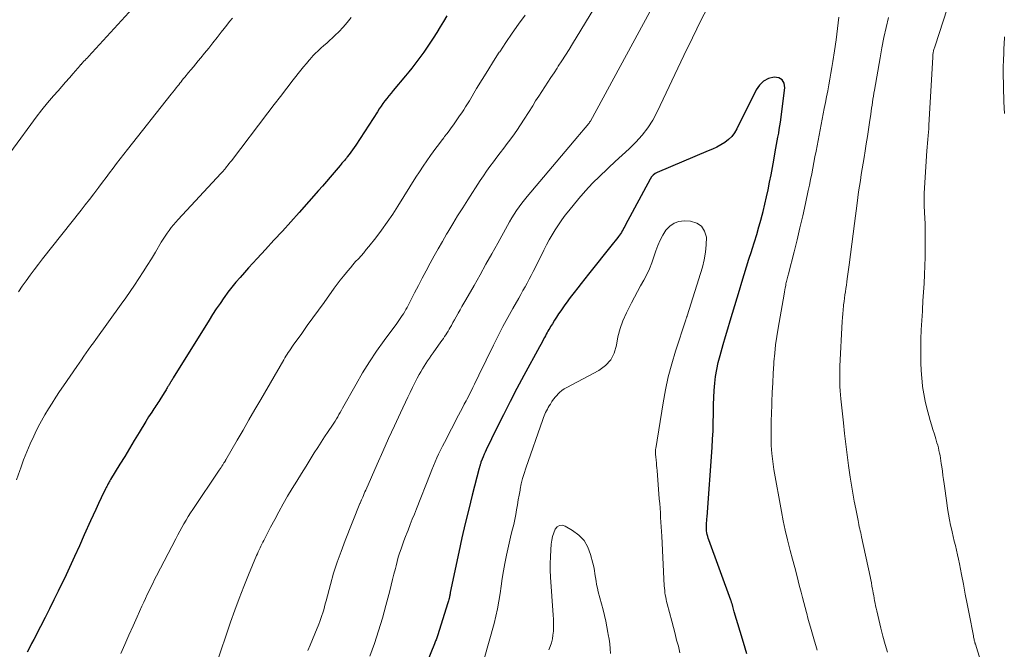
# Model space of a CAD drawing. Units: feet. Extents: x 1960000 to 1965049, y 545000 to 550000.
# Drawn here: x 1960507 to 1960667, y 547435 to 547536 of the extents above; entities that cross this region are included whole.
import ezdxf

# ---------------------------------------------------------------- set-up
doc = ezdxf.new("R2010")
doc.units = ezdxf.units.FT
doc.header["$LTSCALE"] = 100
doc.header["$MEASUREMENT"] = 0
doc.layers.add('CONTOUR INDEX', color=32, linetype='Continuous', lineweight=25)
doc.layers.add('CONTOUR INTERMEDIATE', color=40, linetype='Continuous', lineweight=15)

msp = doc.modelspace()

# ---------------------------------------------------------------- linework, layer by layer
at = {"layer": 'CONTOUR INDEX', "flags": 128}
for points, elevation in [([(1960576.58, 547537.09), (1960576.05, 547536.17), (1960575.51, 547535.27), (1960574.95, 547534.37), (1960574.37, 547533.48), (1960573.72, 547532.5), (1960573.27, 547531.84), (1960572.82, 547531.18), (1960572.35, 547530.53), (1960571.88, 547529.89), (1960571.39, 547529.25), (1960570.9, 547528.62), (1960570.4, 547527.99), (1960569.89, 547527.38), (1960567.88, 547524.97), (1960567.54, 547524.56), (1960567.2, 547524.14), (1960566.88, 547523.72), (1960566.55, 547523.3), (1960566.23, 547522.87), (1960565.92, 547522.44), (1960565.62, 547522), (1960565.33, 547521.55), (1960561.82, 547516.15), (1960561.57, 547515.76), (1960561.3, 547515.38), (1960561.03, 547515), (1960560.75, 547514.62), (1960560.45, 547514.23), (1960560.32, 547514.06), (1960560.18, 547513.88), (1960560.04, 547513.71), (1960559.89, 547513.54), (1960559.75, 547513.37), (1960559.6, 547513.21), (1960559.46, 547513.04), (1960559.31, 547512.87), (1960558.34, 547511.72), (1960557.71, 547510.98), (1960557.07, 547510.24), (1960556.43, 547509.51), (1960555.79, 547508.78), (1960552.65, 547505.26), (1960551.31, 547503.75), (1960549.95, 547502.25), (1960548.59, 547500.75), (1960547.23, 547499.27), (1960545.89, 547497.82), (1960545.19, 547497.06), (1960544.49, 547496.29), (1960543.8, 547495.52), (1960543.11, 547494.74), (1960542.44, 547493.95), (1960541.78, 547493.15), (1960541.15, 547492.33), (1960540.54, 547491.49), (1960540.48, 547491.42), (1960539.86, 547490.52), (1960539.26, 547489.63), (1960538.67, 547488.72), (1960538.08, 547487.8), (1960532.3, 547478.49), (1960532.21, 547478.35), (1960532.13, 547478.21), (1960532.04, 547478.07), (1960531.96, 547477.94), (1960531.93, 547477.89), (1960531.86, 547477.77), (1960531.79, 547477.66), (1960531.72, 547477.54), (1960531.65, 547477.43), (1960531.58, 547477.31), (1960531.5, 547477.19), (1960531.43, 547477.08), (1960531.36, 547476.96), (1960531.31, 547476.88), (1960531.21, 547476.72), (1960531.12, 547476.56), (1960531.02, 547476.4), (1960530.92, 547476.24), (1960530.26, 547475.18), (1960530.1, 547474.93), (1960529.94, 547474.68), (1960529.78, 547474.44), (1960529.62, 547474.19), (1960529.46, 547473.95), (1960529.29, 547473.7), (1960529.13, 547473.46), (1960528.97, 547473.21), (1960528.8, 547472.95), (1960528.55, 547472.58), (1960528.31, 547472.2), (1960528.07, 547471.82), (1960527.84, 547471.43), (1960526.76, 547469.63), (1960525.98, 547468.35), (1960525.21, 547467.06), (1960524.43, 547465.78), (1960523.66, 547464.5), (1960522.16, 547462.02), (1960522.05, 547461.84), (1960521.94, 547461.66), (1960521.84, 547461.48), (1960521.73, 547461.29), (1960521.63, 547461.11), (1960521.53, 547460.92), (1960521.44, 547460.73), (1960521.35, 547460.55), (1960520.64, 547459.06), (1960520.2, 547458.13), (1960519.76, 547457.2), (1960519.33, 547456.26), (1960518.91, 547455.32), (1960517.9, 547453.08), (1960517.11, 547451.31), (1960516.3, 547449.55), (1960515.49, 547447.79), (1960514.67, 547446.03), (1960514.38, 547445.42), (1960513.69, 547443.97), (1960512.99, 547442.54), (1960512.27, 547441.11), (1960511.55, 547439.69), (1960510.79, 547438.23), (1960510.43, 547437.54), (1960510.08, 547436.85), (1960509.72, 547436.16), (1960509.36, 547435.47), (1960509.01, 547434.79), (1960508.66, 547434.1)], 1020), ([(1960625.09, 547433.85), (1960624.56, 547435.66), (1960624.03, 547437.46), (1960623.09, 547440.64), (1960623.02, 547440.86), (1960622.96, 547441.07), (1960622.9, 547441.29), (1960622.84, 547441.5), (1960622.77, 547441.74), (1960622.75, 547441.84), (1960622.72, 547441.94), (1960622.69, 547442.03), (1960622.66, 547442.13), (1960622.63, 547442.22), (1960622.59, 547442.32), (1960622.56, 547442.41), (1960622.53, 547442.51), (1960618.96, 547452.26), (1960618.87, 547452.54), (1960618.78, 547452.83), (1960618.71, 547453.12), (1960618.65, 547453.42), (1960618.61, 547453.71), (1960618.59, 547454.01), (1960618.58, 547454.31), (1960618.58, 547454.61), (1960618.59, 547454.68), (1960618.6, 547455.01), (1960618.62, 547455.34), (1960618.64, 547455.68), (1960618.67, 547456.01), (1960619.5, 547467.22), (1960619.58, 547468.56), (1960619.65, 547469.91), (1960619.68, 547471.26), (1960619.7, 547472.61), (1960619.7, 547473.01), (1960619.71, 547474.16), (1960619.75, 547475.31), (1960619.83, 547476.45), (1960619.93, 547477.6), (1960620.07, 547478.73), (1960620.26, 547479.86), (1960620.5, 547480.98), (1960620.78, 547482.09), (1960621.3, 547483.91), (1960621.66, 547485.17), (1960622.02, 547486.43), (1960622.4, 547487.69), (1960622.77, 547488.94), (1960622.78, 547488.96), (1960623.16, 547490.2), (1960623.54, 547491.45), (1960623.92, 547492.7), (1960624.29, 547493.95), (1960624.67, 547495.19), (1960625.06, 547496.44), (1960625.45, 547497.68), (1960625.85, 547498.92), (1960625.96, 547499.29), (1960626.34, 547500.5), (1960626.71, 547501.71), (1960627.07, 547502.92), (1960627.41, 547504.14), (1960627.44, 547504.24), (1960627.75, 547505.41), (1960628.05, 547506.58), (1960628.32, 547507.76), (1960628.57, 547508.94), (1960628.81, 547510.13), (1960629.04, 547511.32), (1960629.26, 547512.51), (1960629.47, 547513.7), (1960629.7, 547515.04), (1960629.81, 547515.64), (1960629.92, 547516.25), (1960630.04, 547516.85), (1960630.15, 547517.46), (1960630.27, 547518.06), (1960630.37, 547518.67), (1960630.47, 547519.28), (1960630.55, 547519.89), (1960631.29, 547525.4), (1960631.16, 547526.15), (1960630.85, 547526.72), (1960630.28, 547527.03), (1960629.53, 547527.17), (1960628.62, 547526.91), (1960627.8, 547526.5), (1960627.15, 547525.86), (1960626.6, 547525.08), (1960623.51, 547518.78), (1960623.12, 547518.14), (1960622.68, 547517.56), (1960622.15, 547517.05), (1960621.55, 547516.6), (1960620.9, 547516.21), (1960620.24, 547515.84), (1960619.56, 547515.51), (1960618.87, 547515.2), (1960610.63, 547511.74), (1960610.27, 547511.54), (1960609.95, 547511.3), (1960609.68, 547511), (1960609.45, 547510.66), (1960605.48, 547503.23), (1960605.35, 547502.99), (1960605.22, 547502.75), (1960605.09, 547502.51), (1960604.96, 547502.27), (1960604.82, 547502.03), (1960604.68, 547501.8), (1960604.53, 547501.58), (1960604.36, 547501.36), (1960604.25, 547501.21), (1960604.02, 547500.92), (1960603.79, 547500.64), (1960603.56, 547500.35), (1960603.33, 547500.06), (1960599.48, 547495.24), (1960598.9, 547494.51), (1960598.31, 547493.77), (1960597.74, 547493.04), (1960597.16, 547492.29), (1960596.75, 547491.76), (1960596.39, 547491.28), (1960596.03, 547490.8), (1960595.68, 547490.31), (1960595.34, 547489.82), (1960595, 547489.33), (1960594.66, 547488.83), (1960594.34, 547488.32), (1960594.01, 547487.82), (1960593.65, 547487.24), (1960593.5, 547487.01), (1960593.35, 547486.77), (1960593.21, 547486.53), (1960593.07, 547486.29), (1960592.93, 547486.04), (1960592.8, 547485.8), (1960592.66, 547485.56), (1960592.53, 547485.31), (1960592.38, 547485.03), (1960592.17, 547484.64), (1960591.97, 547484.26), (1960591.76, 547483.87), (1960591.55, 547483.49), (1960589.03, 547478.84), (1960587.91, 547476.74), (1960586.8, 547474.64), (1960585.73, 547472.52), (1960584.66, 547470.39), (1960582.93, 547466.85), (1960582.75, 547466.48), (1960582.59, 547466.11), (1960582.43, 547465.73), (1960582.29, 547465.35), (1960582.09, 547464.82), (1960582.05, 547464.7), (1960582.01, 547464.58), (1960581.97, 547464.46), (1960581.94, 547464.34), (1960581.9, 547464.22), (1960581.87, 547464.1), (1960581.84, 547463.98), (1960581.8, 547463.86), (1960580.68, 547459.51), (1960580.1, 547457.21), (1960579.54, 547454.91), (1960579.02, 547452.6), (1960578.51, 547450.28), (1960577.12, 547443.75), (1960577.11, 547443.69), (1960577.1, 547443.63), (1960577.09, 547443.56), (1960577.08, 547443.5), (1960577.07, 547443.43), (1960577.06, 547443.37), (1960577.05, 547443.32), (1960577.04, 547443.26), (1960577.03, 547443.2), (1960577.02, 547443.14), (1960577.01, 547443.08), (1960576.99, 547443.03), (1960576.93, 547442.78), (1960576.88, 547442.6), (1960576.82, 547442.42), (1960576.77, 547442.25), (1960576.72, 547442.07), (1960575.05, 547436.76), (1960575, 547436.59), (1960574.94, 547436.42), (1960574.88, 547436.25), (1960574.82, 547436.09), (1960574.75, 547435.92), (1960574.68, 547435.76), (1960574.62, 547435.59), (1960574.55, 547435.43), (1960572.78, 547431.09)], 1000)]:
    msp.add_lwpolyline(points, dxfattribs=dict(at, elevation=elevation))
at = {"layer": 'CONTOUR INTERMEDIATE', "flags": 128}
for points, elevation in [([(1960615.27, 547548.53), (1960599.8, 547520.02), (1960599.73, 547519.91), (1960599.68, 547519.84), (1960599.61, 547519.72), (1960599.55, 547519.63), (1960598.93, 547518.93), (1960598.63, 547518.58), (1960598.34, 547518.24), (1960598.04, 547517.89), (1960597.75, 547517.55), (1960589.58, 547507.85), (1960589.12, 547507.3), (1960588.69, 547506.73), (1960588.27, 547506.16), (1960587.86, 547505.57), (1960587.47, 547504.97), (1960587.09, 547504.37), (1960586.73, 547503.75), (1960586.37, 547503.13), (1960584.81, 547500.3), (1960583.86, 547498.58), (1960582.9, 547496.86), (1960581.94, 547495.15), (1960580.97, 547493.44), (1960579.62, 547491.09), (1960579.32, 547490.56), (1960579.01, 547490.03), (1960578.71, 547489.49), (1960578.42, 547488.96), (1960578.34, 547488.82), (1960578.08, 547488.36), (1960577.82, 547487.89), (1960577.56, 547487.43), (1960577.3, 547486.96), (1960577.11, 547486.64), (1960576.94, 547486.34), (1960576.76, 547486.04), (1960576.58, 547485.74), (1960576.39, 547485.45), (1960576.2, 547485.16), (1960576.01, 547484.88), (1960575.81, 547484.59), (1960575.61, 547484.31), (1960574.33, 547482.52), (1960574.03, 547482.1), (1960573.74, 547481.67), (1960573.45, 547481.24), (1960573.16, 547480.81), (1960572.88, 547480.37), (1960572.61, 547479.93), (1960572.35, 547479.48), (1960572.1, 547479.02), (1960571.78, 547478.43), (1960571.38, 547477.67), (1960570.99, 547476.91), (1960570.62, 547476.14), (1960570.25, 547475.37), (1960569.05, 547472.8), (1960568.09, 547470.74), (1960567.15, 547468.67), (1960566.21, 547466.59), (1960565.29, 547464.52), (1960563.44, 547460.33), (1960563.31, 547460.05), (1960563.19, 547459.76), (1960563.07, 547459.47), (1960562.95, 547459.19), (1960562.77, 547458.76), (1960562.74, 547458.68), (1960562.71, 547458.61), (1960562.67, 547458.53), (1960562.64, 547458.45), (1960562.61, 547458.38), (1960562.58, 547458.3), (1960562.54, 547458.22), (1960562.51, 547458.15), (1960560.1, 547452.16), (1960559.44, 547450.41), (1960558.81, 547448.64), (1960558.25, 547446.86), (1960557.74, 547445.05), (1960557.03, 547442.38), (1960556.9, 547441.91), (1960556.77, 547441.43), (1960556.64, 547440.96), (1960556.5, 547440.48), (1960556.36, 547440.01), (1960556.2, 547439.54), (1960556.03, 547439.08), (1960555.85, 547438.63), (1960555.18, 547437.04), (1960554.8, 547436.15), (1960554.43, 547435.25), (1960554.05, 547434.35)], 1008), ([(1960603.79, 547543.9), (1960596.9, 547532.55), (1960596.34, 547531.63), (1960595.77, 547530.71), (1960595.19, 547529.8), (1960594.6, 547528.9), (1960594.41, 547528.61), (1960593.91, 547527.85), (1960593.42, 547527.09), (1960592.92, 547526.33), (1960592.42, 547525.57), (1960591.92, 547524.81), (1960591.43, 547524.05), (1960590.94, 547523.29), (1960590.46, 547522.52), (1960589.1, 547520.37), (1960588.5, 547519.43), (1960587.87, 547518.5), (1960587.23, 547517.59), (1960586.57, 547516.7), (1960586.34, 547516.39), (1960585.78, 547515.65), (1960585.22, 547514.92), (1960584.66, 547514.18), (1960584.1, 547513.44), (1960583.55, 547512.7), (1960583, 547511.94), (1960582.48, 547511.18), (1960581.97, 547510.41), (1960579.96, 547507.31), (1960579.13, 547506.01), (1960578.31, 547504.71), (1960577.51, 547503.39), (1960576.72, 547502.07), (1960576.53, 547501.74), (1960575.85, 547500.57), (1960575.18, 547499.39), (1960574.52, 547498.21), (1960573.87, 547497.03), (1960573.23, 547495.83), (1960572.59, 547494.64), (1960571.96, 547493.44), (1960571.34, 547492.24), (1960570.12, 547489.87), (1960569.94, 547489.53), (1960569.75, 547489.2), (1960569.55, 547488.87), (1960569.34, 547488.55), (1960569.13, 547488.23), (1960568.91, 547487.92), (1960568.69, 547487.6), (1960568.46, 547487.29), (1960566.42, 547484.53), (1960565.2, 547482.82), (1960564.03, 547481.08), (1960562.93, 547479.3), (1960561.87, 547477.49), (1960559.7, 547473.59), (1960559.5, 547473.24), (1960559.31, 547472.89), (1960559.11, 547472.54), (1960558.91, 547472.19), (1960558.71, 547471.85), (1960558.5, 547471.5), (1960558.29, 547471.16), (1960558.07, 547470.83), (1960557.37, 547469.78), (1960556.79, 547468.92), (1960556.23, 547468.06), (1960555.67, 547467.2), (1960555.11, 547466.33), (1960553.78, 547464.22), (1960553.02, 547463.01), (1960552.27, 547461.79), (1960551.53, 547460.56), (1960550.8, 547459.32), (1960550.09, 547458.08), (1960549.39, 547456.83), (1960548.71, 547455.57), (1960548.04, 547454.3), (1960546.94, 547452.17), (1960546.78, 547451.87), (1960546.63, 547451.56), (1960546.48, 547451.26), (1960546.34, 547450.96), (1960546.19, 547450.65), (1960546.05, 547450.34), (1960545.92, 547450.03), (1960545.78, 547449.72), (1960544.46, 547446.59), (1960543.69, 547444.7), (1960542.95, 547442.8), (1960542.25, 547440.89), (1960541.57, 547438.96), (1960539.24, 547432.06)], 1012), ([(1960527.49, 547540.23), (1960518.57, 547530.5), (1960518.39, 547530.3), (1960518.21, 547530.11), (1960518.02, 547529.91), (1960517.84, 547529.71), (1960517.56, 547529.42), (1960517.52, 547529.37), (1960517.47, 547529.32), (1960517.43, 547529.27), (1960517.38, 547529.22), (1960517.34, 547529.17), (1960517.29, 547529.12), (1960517.25, 547529.07), (1960517.21, 547529.02), (1960516.08, 547527.72), (1960515.48, 547527.02), (1960514.87, 547526.33), (1960514.26, 547525.63), (1960513.65, 547524.93), (1960512.92, 547524.11), (1960511.95, 547522.99), (1960511.01, 547521.85), (1960510.11, 547520.68), (1960509.22, 547519.5), (1960504.83, 547513.46)], 1032), ([(1960619.22, 547539.26), (1960617.75, 547536.4), (1960616.33, 547533.52), (1960614.93, 547530.63), (1960610.6, 547521.53), (1960609.88, 547520.2), (1960609.08, 547518.93), (1960608.15, 547517.76), (1960607.13, 547516.64), (1960606.05, 547515.57), (1960604.95, 547514.52), (1960603.83, 547513.48), (1960602.71, 547512.46), (1960602.51, 547512.28), (1960601.3, 547511.15), (1960600.13, 547509.98), (1960599.02, 547508.76), (1960597.94, 547507.51), (1960596.33, 547505.54), (1960595.74, 547504.8), (1960595.17, 547504.04), (1960594.63, 547503.26), (1960594.11, 547502.46), (1960593.61, 547501.65), (1960593.14, 547500.83), (1960592.69, 547499.99), (1960592.25, 547499.14), (1960590.86, 547496.3), (1960590.55, 547495.68), (1960590.23, 547495.06), (1960589.9, 547494.44), (1960589.57, 547493.83), (1960589.23, 547493.22), (1960588.89, 547492.61), (1960588.55, 547492), (1960588.21, 547491.4), (1960587.24, 547489.71), (1960586.42, 547488.25), (1960585.63, 547486.78), (1960584.86, 547485.3), (1960584.12, 547483.8), (1960581.76, 547478.94), (1960581.52, 547478.44), (1960581.28, 547477.95), (1960581.04, 547477.45), (1960580.8, 547476.95), (1960580.55, 547476.46), (1960580.3, 547475.96), (1960580.05, 547475.47), (1960579.8, 547474.98), (1960579.69, 547474.79), (1960579.39, 547474.21), (1960579.08, 547473.62), (1960578.77, 547473.03), (1960578.47, 547472.45), (1960576.17, 547468.05), (1960575.85, 547467.42), (1960575.54, 547466.79), (1960575.24, 547466.15), (1960574.95, 547465.52), (1960574.67, 547464.87), (1960574.39, 547464.23), (1960574.12, 547463.58), (1960573.86, 547462.92), (1960571.65, 547457.31), (1960571.31, 547456.45), (1960570.97, 547455.59), (1960570.63, 547454.73), (1960570.29, 547453.86), (1960570.13, 547453.46), (1960569.88, 547452.8), (1960569.62, 547452.13), (1960569.38, 547451.47), (1960569.15, 547450.8), (1960568.92, 547450.13), (1960568.71, 547449.45), (1960568.52, 547448.77), (1960568.34, 547448.09), (1960568.24, 547447.65), (1960568.01, 547446.74), (1960567.79, 547445.83), (1960567.55, 547444.93), (1960567.32, 547444.02), (1960566.7, 547441.67), (1960566.13, 547439.6), (1960565.52, 547437.54), (1960564.84, 547435.5), (1960564.13, 547433.47)], 1004), ([(1960589.22, 547537.16), (1960588.17, 547535.71), (1960587.14, 547534.24), (1960586.13, 547532.76), (1960585.13, 547531.27), (1960585.06, 547531.17), (1960584.12, 547529.71), (1960583.2, 547528.25), (1960582.29, 547526.78), (1960581.39, 547525.3), (1960580.22, 547523.33), (1960579.92, 547522.83), (1960579.61, 547522.34), (1960579.29, 547521.84), (1960578.97, 547521.36), (1960578.64, 547520.87), (1960578.31, 547520.39), (1960577.98, 547519.91), (1960577.64, 547519.43), (1960577.28, 547518.94), (1960576.92, 547518.46), (1960576.57, 547517.99), (1960576.2, 547517.52), (1960576.06, 547517.33), (1960575.63, 547516.77), (1960575.2, 547516.2), (1960574.78, 547515.63), (1960574.36, 547515.06), (1960573.94, 547514.48), (1960573.32, 547513.61), (1960572.71, 547512.73), (1960572.13, 547511.84), (1960571.55, 547510.94), (1960568.65, 547506.28), (1960567.8, 547504.97), (1960566.93, 547503.68), (1960566.01, 547502.41), (1960565.06, 547501.17), (1960563.94, 547499.74), (1960563.53, 547499.24), (1960563.11, 547498.74), (1960562.68, 547498.25), (1960562.25, 547497.77), (1960561.81, 547497.29), (1960561.38, 547496.8), (1960560.95, 547496.31), (1960560.54, 547495.81), (1960560.33, 547495.56), (1960559.82, 547494.92), (1960559.31, 547494.28), (1960558.82, 547493.63), (1960558.34, 547492.98), (1960556.7, 547490.7), (1960555.79, 547489.45), (1960554.89, 547488.2), (1960553.99, 547486.95), (1960553.09, 547485.69), (1960551.7, 547483.75), (1960551.5, 547483.46), (1960551.3, 547483.18), (1960551.1, 547482.88), (1960550.91, 547482.59), (1960550.72, 547482.3), (1960550.53, 547482), (1960550.35, 547481.7), (1960550.17, 547481.4), (1960546.46, 547474.99), (1960545.5, 547473.34), (1960544.54, 547471.69), (1960543.59, 547470.04), (1960542.63, 547468.39), (1960540.8, 547465.2), (1960540.76, 547465.14), (1960540.73, 547465.08), (1960540.69, 547465.02), (1960540.65, 547464.96), (1960540.62, 547464.9), (1960540.58, 547464.84), (1960540.54, 547464.78), (1960540.5, 547464.73), (1960540.3, 547464.42), (1960540.16, 547464.2), (1960540.02, 547463.99), (1960539.88, 547463.78), (1960539.74, 547463.57), (1960535.47, 547457.2), (1960535.09, 547456.63), (1960534.72, 547456.05), (1960534.36, 547455.46), (1960534.01, 547454.87), (1960533.67, 547454.27), (1960533.34, 547453.67), (1960533.01, 547453.07), (1960532.69, 547452.46), (1960529.58, 547446.43), (1960529.27, 547445.83), (1960528.97, 547445.23), (1960528.67, 547444.62), (1960528.37, 547444.01), (1960528.08, 547443.4), (1960527.79, 547442.79), (1960527.51, 547442.18), (1960527.23, 547441.56), (1960526.45, 547439.82), (1960525.78, 547438.33), (1960525.12, 547436.84), (1960524.45, 547435.35), (1960523.79, 547433.86)], 1016), ([(1960636.48, 547434.42), (1960636.26, 547435.16), (1960636.04, 547435.9), (1960635.83, 547436.64), (1960635.61, 547437.38), (1960635.4, 547438.12), (1960635.2, 547438.86), (1960635, 547439.61), (1960634.8, 547440.35), (1960634.76, 547440.5), (1960634.54, 547441.32), (1960634.33, 547442.14), (1960634.12, 547442.96), (1960633.91, 547443.79), (1960633.61, 547444.96), (1960633.25, 547446.36), (1960632.88, 547447.77), (1960632.51, 547449.17), (1960632.13, 547450.57), (1960632.07, 547450.78), (1960631.68, 547452.29), (1960631.31, 547453.81), (1960630.99, 547455.33), (1960630.7, 547456.87), (1960629.5, 547463.68), (1960629.31, 547464.97), (1960629.16, 547466.26), (1960629.08, 547467.56), (1960629.04, 547468.86), (1960629.05, 547470.16), (1960629.06, 547471.47), (1960629.09, 547472.77), (1960629.14, 547474.08), (1960629.16, 547474.58), (1960629.22, 547476.13), (1960629.3, 547477.67), (1960629.39, 547479.21), (1960629.49, 547480.76), (1960629.51, 547481.1), (1960629.63, 547482.47), (1960629.77, 547483.83), (1960629.96, 547485.19), (1960630.17, 547486.54), (1960631.14, 547492.04), (1960631.2, 547492.38), (1960631.26, 547492.72), (1960631.33, 547493.07), (1960631.4, 547493.41), (1960631.45, 547493.68), (1960631.5, 547493.89), (1960631.54, 547494.1), (1960631.59, 547494.3), (1960631.63, 547494.51), (1960631.68, 547494.72), (1960631.73, 547494.93), (1960631.78, 547495.13), (1960631.84, 547495.34), (1960632.75, 547498.89), (1960633.24, 547500.84), (1960633.71, 547502.78), (1960634.16, 547504.73), (1960634.6, 547506.68), (1960635.06, 547508.79), (1960635.25, 547509.69), (1960635.44, 547510.6), (1960635.62, 547511.51), (1960635.79, 547512.42), (1960635.97, 547513.33), (1960636.14, 547514.24), (1960636.31, 547515.15), (1960636.49, 547516.06), (1960637.64, 547522.1), (1960637.83, 547523.04), (1960638.01, 547523.99), (1960638.2, 547524.94), (1960638.38, 547525.89), (1960638.56, 547526.83), (1960638.73, 547527.78), (1960638.89, 547528.73), (1960639.05, 547529.69), (1960639.31, 547531.39), (1960639.57, 547533.2), (1960639.81, 547535.01), (1960640.01, 547536.83)], 1004), ([(1960662.88, 547432.9), (1960662.11, 547435.37), (1960662.09, 547435.43), (1960662.08, 547435.49), (1960662.06, 547435.55), (1960662.04, 547435.61), (1960662.02, 547435.67), (1960662.01, 547435.73), (1960661.99, 547435.79), (1960661.98, 547435.85), (1960661.93, 547436.06), (1960661.89, 547436.22), (1960661.85, 547436.38), (1960661.82, 547436.54), (1960661.78, 547436.71), (1960661.08, 547440.31), (1960660.77, 547441.9), (1960660.46, 547443.5), (1960660.16, 547445.09), (1960659.85, 547446.68), (1960659.52, 547448.38), (1960659.37, 547449.12), (1960659.22, 547449.86), (1960659.05, 547450.6), (1960658.87, 547451.33), (1960658.69, 547452.07), (1960658.51, 547452.8), (1960658.34, 547453.54), (1960658.18, 547454.28), (1960658.1, 547454.62), (1960657.92, 547455.53), (1960657.74, 547456.44), (1960657.59, 547457.36), (1960657.46, 547458.28), (1960657.05, 547461.31), (1960656.95, 547462.01), (1960656.86, 547462.7), (1960656.76, 547463.4), (1960656.67, 547464.09), (1960656.59, 547464.63), (1960656.53, 547465.06), (1960656.46, 547465.48), (1960656.38, 547465.9), (1960656.3, 547466.32), (1960656.21, 547466.74), (1960656.11, 547467.16), (1960656, 547467.57), (1960655.88, 547467.99), (1960655.68, 547468.64), (1960655.46, 547469.39), (1960655.24, 547470.13), (1960655.02, 547470.87), (1960654.8, 547471.61), (1960654.56, 547472.41), (1960654.25, 547473.56), (1960653.97, 547474.72), (1960653.75, 547475.89), (1960653.56, 547477.06), (1960653.55, 547477.18), (1960653.41, 547478.42), (1960653.31, 547479.66), (1960653.27, 547480.91), (1960653.26, 547482.16), (1960653.27, 547483.2), (1960653.3, 547484.72), (1960653.35, 547486.25), (1960653.43, 547487.77), (1960653.52, 547489.3), (1960653.53, 547489.5), (1960653.62, 547490.93), (1960653.71, 547492.35), (1960653.79, 547493.77), (1960653.87, 547495.2), (1960653.93, 547496.62), (1960653.98, 547498.04), (1960653.99, 547499.47), (1960653.99, 547500.89), (1960653.97, 547503.12), (1960653.96, 547503.6), (1960653.94, 547504.09), (1960653.92, 547504.57), (1960653.89, 547505.05), (1960653.87, 547505.23), (1960653.85, 547505.63), (1960653.83, 547506.02), (1960653.81, 547506.42), (1960653.8, 547506.82), (1960653.8, 547507.21), (1960653.81, 547507.61), (1960653.82, 547508.01), (1960653.84, 547508.4), (1960654.27, 547515.21), (1960654.32, 547515.83), (1960654.36, 547516.46), (1960654.41, 547517.08), (1960654.46, 547517.7), (1960654.55, 547518.81), (1960654.56, 547518.88), (1960654.56, 547518.95), (1960654.57, 547519.03), (1960654.57, 547519.1), (1960654.58, 547519.17), (1960654.58, 547519.25), (1960654.59, 547519.32), (1960654.59, 547519.39), (1960655.2, 547530.36), (1960655.21, 547530.52), (1960655.23, 547530.69), (1960655.24, 547530.85), (1960655.26, 547531.01), (1960655.27, 547531.02), (1960655.29, 547531.17), (1960655.32, 547531.32), (1960655.35, 547531.47), (1960655.39, 547531.62), (1960655.43, 547531.77), (1960655.48, 547531.91), (1960655.52, 547532.06), (1960655.57, 547532.21), (1960657.56, 547538.19)], 1012), ([(1960561.07, 547536.81), (1960560.46, 547536), (1960559.79, 547535.23), (1960559.08, 547534.49), (1960558.52, 547533.94), (1960558.06, 547533.5), (1960557.6, 547533.08), (1960557.13, 547532.66), (1960556.66, 547532.25), (1960556.19, 547531.83), (1960555.73, 547531.41), (1960555.28, 547530.97), (1960554.85, 547530.52), (1960554.75, 547530.41), (1960554.29, 547529.9), (1960553.83, 547529.37), (1960553.38, 547528.83), (1960552.94, 547528.29), (1960551.72, 547526.72), (1960550.67, 547525.38), (1960549.64, 547524.04), (1960548.61, 547522.7), (1960547.58, 547521.35), (1960541.71, 547513.63), (1960541.52, 547513.39), (1960541.34, 547513.15), (1960541.15, 547512.91), (1960540.97, 547512.67), (1960540.77, 547512.43), (1960540.68, 547512.31), (1960540.59, 547512.2), (1960540.49, 547512.09), (1960540.4, 547511.98), (1960540.3, 547511.87), (1960540.2, 547511.76), (1960540.1, 547511.66), (1960540, 547511.55), (1960533.09, 547504.12), (1960532.71, 547503.7), (1960532.34, 547503.26), (1960531.98, 547502.81), (1960531.63, 547502.35), (1960531.3, 547501.89), (1960530.97, 547501.41), (1960530.66, 547500.93), (1960530.36, 547500.44), (1960529.4, 547498.84), (1960528.75, 547497.76), (1960528.08, 547496.69), (1960527.41, 547495.62), (1960526.72, 547494.56), (1960526.02, 547493.51), (1960525.32, 547492.47), (1960524.6, 547491.43), (1960523.87, 547490.4), (1960519.75, 547484.67), (1960519.37, 547484.13), (1960518.98, 547483.59), (1960518.59, 547483.05), (1960518.2, 547482.51), (1960517.82, 547481.97), (1960517.44, 547481.42), (1960517.06, 547480.88), (1960516.68, 547480.33), (1960514.53, 547477.2), (1960513.9, 547476.28), (1960513.28, 547475.35), (1960512.68, 547474.4), (1960512.08, 547473.46), (1960511.51, 547472.5), (1960510.96, 547471.53), (1960510.44, 547470.54), (1960509.94, 547469.53), (1960509.71, 547469.05), (1960509.13, 547467.79), (1960508.59, 547466.52), (1960508.08, 547465.22), (1960507.61, 547463.92), (1960507.46, 547463.5), (1960506.92, 547461.98)], 1024), ([(1960541.86, 547536.71), (1960541.41, 547536.14), (1960540.96, 547535.57), (1960540.52, 547535), (1960540.07, 547534.42), (1960539.4, 547533.57), (1960538.72, 547532.71), (1960538.04, 547531.86), (1960537.35, 547531.02), (1960536.73, 547530.27), (1960536.34, 547529.79), (1960535.94, 547529.31), (1960535.55, 547528.83), (1960535.15, 547528.35), (1960534.76, 547527.89), (1960534.56, 547527.64), (1960534.36, 547527.4), (1960534.16, 547527.15), (1960533.96, 547526.91), (1960533.76, 547526.66), (1960533.57, 547526.41), (1960533.37, 547526.17), (1960533.17, 547525.92), (1960533.02, 547525.74), (1960532.75, 547525.4), (1960532.48, 547525.06), (1960532.21, 547524.72), (1960531.94, 547524.38), (1960524.88, 547515.45), (1960524.29, 547514.7), (1960523.71, 547513.94), (1960523.13, 547513.18), (1960522.55, 547512.42), (1960521.98, 547511.66), (1960521.41, 547510.89), (1960520.84, 547510.13), (1960520.27, 547509.37), (1960520.08, 547509.12), (1960519.42, 547508.24), (1960518.74, 547507.36), (1960518.06, 547506.49), (1960517.38, 547505.62), (1960511.15, 547497.74), (1960510.47, 547496.87), (1960509.8, 547495.99), (1960509.14, 547495.11), (1960508.49, 547494.21), (1960507.86, 547493.31), (1960507.25, 547492.39)], 1028), ([(1960647.86, 547434.07), (1960647.48, 547435.36), (1960647.13, 547436.66), (1960646.8, 547437.97), (1960646.13, 547440.78), (1960646.04, 547441.19), (1960645.95, 547441.6), (1960645.87, 547442.01), (1960645.8, 547442.42), (1960645.73, 547442.84), (1960645.66, 547443.25), (1960645.58, 547443.66), (1960645.51, 547444.07), (1960645.47, 547444.28), (1960645.37, 547444.79), (1960645.27, 547445.3), (1960645.16, 547445.81), (1960645.06, 547446.32), (1960643.69, 547452.74), (1960643.62, 547453.07), (1960643.55, 547453.4), (1960643.47, 547453.73), (1960643.4, 547454.06), (1960643.32, 547454.39), (1960643.25, 547454.73), (1960643.18, 547455.06), (1960643.11, 547455.39), (1960642.74, 547457.27), (1960642.49, 547458.54), (1960642.26, 547459.82), (1960642.05, 547461.1), (1960641.86, 547462.39), (1960641.59, 547464.31), (1960641.36, 547466.03), (1960641.14, 547467.76), (1960640.93, 547469.48), (1960640.74, 547471.21), (1960640.34, 547475.08), (1960640.27, 547475.74), (1960640.22, 547476.4), (1960640.19, 547477.06), (1960640.16, 547477.72), (1960640.15, 547478.38), (1960640.15, 547479.04), (1960640.16, 547479.7), (1960640.19, 547480.36), (1960640.55, 547487.6), (1960640.58, 547488.23), (1960640.63, 547488.86), (1960640.69, 547489.49), (1960640.76, 547490.12), (1960640.78, 547490.32), (1960640.85, 547490.84), (1960640.92, 547491.37), (1960640.99, 547491.9), (1960641.07, 547492.43), (1960641.14, 547492.95), (1960641.22, 547493.48), (1960641.29, 547494.01), (1960641.36, 547494.53), (1960641.65, 547496.8), (1960641.87, 547498.47), (1960642.09, 547500.13), (1960642.31, 547501.79), (1960642.52, 547503.46), (1960642.96, 547506.74), (1960643.08, 547507.67), (1960643.21, 547508.6), (1960643.35, 547509.52), (1960643.49, 547510.45), (1960643.64, 547511.37), (1960643.78, 547512.3), (1960643.93, 547513.22), (1960644.09, 547514.15), (1960644.26, 547515.22), (1960644.45, 547516.37), (1960644.63, 547517.52), (1960644.8, 547518.67), (1960644.97, 547519.82), (1960645.17, 547521.16), (1960645.24, 547521.64), (1960645.31, 547522.13), (1960645.38, 547522.62), (1960645.44, 547523.1), (1960645.51, 547523.59), (1960645.59, 547524.07), (1960645.66, 547524.56), (1960645.75, 547525.04), (1960646.67, 547530.28), (1960646.97, 547531.91), (1960647.29, 547533.55), (1960647.65, 547535.17), (1960648.02, 547536.79)], 1008), ([(1960666.8, 547521.26), (1960666.69, 547523.15), (1960666.62, 547527.96), (1960666.61, 547528.52), (1960666.62, 547529.08), (1960666.63, 547529.63), (1960666.65, 547530.19), (1960666.68, 547530.74), (1960666.7, 547531.3), (1960666.73, 547531.86), (1960666.75, 547532.41), (1960666.81, 547533.7)], 1016), ([(1960614.28, 547434.01), (1960614.03, 547435.04), (1960613.76, 547436.06), (1960613.5, 547437.08), (1960613.23, 547438.11), (1960612.96, 547439.13), (1960612.22, 547441.92), (1960612.13, 547442.27), (1960612.05, 547442.63), (1960611.98, 547442.99), (1960611.91, 547443.36), (1960611.86, 547443.72), (1960611.82, 547444.09), (1960611.78, 547444.45), (1960611.76, 547444.82), (1960611.35, 547452.87), (1960611.31, 547453.63), (1960611.27, 547454.38), (1960611.22, 547455.13), (1960611.17, 547455.89), (1960611.12, 547456.64), (1960611.07, 547457.39), (1960611.01, 547458.14), (1960610.95, 547458.9), (1960610.58, 547463.49), (1960610.55, 547463.91), (1960610.51, 547464.32), (1960610.47, 547464.73), (1960610.43, 547465.15), (1960610.38, 547465.7), (1960610.37, 547465.83), (1960610.36, 547465.97), (1960610.35, 547466.11), (1960610.34, 547466.25), (1960610.34, 547466.36), (1960610.33, 547466.45), (1960610.33, 547466.53), (1960610.33, 547466.62), (1960610.34, 547466.7), (1960610.34, 547466.79), (1960610.35, 547466.87), (1960610.36, 547466.96), (1960610.37, 547467.04), (1960611.55, 547474.42), (1960611.94, 547476.54), (1960612.4, 547478.65), (1960612.96, 547480.74), (1960613.58, 547482.8), (1960615.23, 547487.85), (1960615.25, 547487.94), (1960615.28, 547488.03), (1960615.32, 547488.11), (1960615.35, 547488.2), (1960615.4, 547488.34), (1960615.41, 547488.36), (1960615.41, 547488.37), (1960615.42, 547488.39), (1960615.42, 547488.4), (1960615.44, 547488.46), (1960615.45, 547488.48), (1960615.45, 547488.49), (1960615.46, 547488.51), (1960615.46, 547488.53), (1960617.92, 547496.42), (1960618.22, 547497.61), (1960618.45, 547498.81), (1960618.55, 547500.03), (1960618.57, 547501.26), (1960618.29, 547502.25), (1960617.8, 547503.05), (1960617.01, 547503.54), (1960616.01, 547503.83), (1960615, 547503.87), (1960614.13, 547503.77), (1960613.33, 547503.51), (1960612.64, 547503.03), (1960612.03, 547502.39), (1960611.54, 547501.6), (1960611.09, 547500.78), (1960610.71, 547499.92), (1960610.38, 547499.04), (1960610.08, 547498.09), (1960609.74, 547497.11), (1960609.35, 547496.15), (1960608.91, 547495.21), (1960608.43, 547494.28), (1960607.92, 547493.37), (1960607.42, 547492.45), (1960606.94, 547491.53), (1960606.45, 547490.6), (1960605.63, 547488.99), (1960605.07, 547487.73), (1960604.59, 547486.45), (1960604.25, 547485.12), (1960604.01, 547483.76), (1960603.65, 547482.5), (1960603.09, 547481.39), (1960602.24, 547480.48), (1960601.19, 547479.7), (1960595.98, 547476.95), (1960595.57, 547476.7), (1960595.17, 547476.43), (1960594.81, 547476.12), (1960594.46, 547475.78), (1960594.45, 547475.76), (1960594.14, 547475.4), (1960593.84, 547475.03), (1960593.57, 547474.65), (1960593.32, 547474.25), (1960593.14, 547473.95), (1960592.99, 547473.69), (1960592.84, 547473.43), (1960592.7, 547473.16), (1960592.56, 547472.89), (1960592.44, 547472.61), (1960592.32, 547472.33), (1960592.21, 547472.05), (1960592.1, 547471.76), (1960589.35, 547463.86), (1960589.08, 547463.02), (1960588.83, 547462.18), (1960588.62, 547461.32), (1960588.44, 547460.46), (1960588.41, 547460.31), (1960588.27, 547459.52), (1960588.13, 547458.73), (1960587.99, 547457.94), (1960587.86, 547457.15), (1960587.72, 547456.35), (1960587.57, 547455.57), (1960587.39, 547454.78), (1960587.2, 547454), (1960587.1, 547453.64), (1960586.86, 547452.68), (1960586.63, 547451.71), (1960586.42, 547450.74), (1960586.22, 547449.77), (1960585.97, 547448.46), (1960585.75, 547447.24), (1960585.54, 547446.02), (1960585.35, 547444.79), (1960585.18, 547443.57), (1960584.99, 547442.34), (1960584.77, 547441.13), (1960584.5, 547439.92), (1960584.2, 547438.72), (1960582.62, 547433.01)], 996), ([(1960603.06, 547433.88), (1960603, 547434.65), (1960602.92, 547435.42), (1960602.82, 547436.18), (1960602.7, 547436.95), (1960602.64, 547437.27), (1960602.46, 547438.2), (1960602.28, 547439.12), (1960602.06, 547440.04), (1960601.84, 547440.95), (1960601.07, 547443.87), (1960600.94, 547444.44), (1960600.81, 547445.02), (1960600.71, 547445.59), (1960600.63, 547446.18), (1960600.54, 547446.76), (1960600.45, 547447.33), (1960600.33, 547447.91), (1960600.2, 547448.48), (1960599.84, 547449.91), (1960599.39, 547451.09), (1960598.78, 547452.15), (1960597.93, 547453.03), (1960596.92, 547453.8), (1960595.72, 547454.5), (1960595.23, 547454.62), (1960594.8, 547454.6), (1960594.43, 547454.36), (1960594.1, 547453.99), (1960593.87, 547453.41), (1960593.68, 547452.82), (1960593.55, 547452.21), (1960593.47, 547451.59), (1960593.39, 547450.65), (1960593.32, 547449.54), (1960593.29, 547448.44), (1960593.31, 547447.34), (1960593.36, 547446.24), (1960593.78, 547440.06), (1960593.81, 547439.42), (1960593.83, 547438.77), (1960593.83, 547438.13), (1960593.81, 547437.49), (1960593.74, 547436.86), (1960593.64, 547436.23), (1960593.48, 547435.62), (1960593.27, 547435.02), (1960593.05, 547434.47)], 992)]:
    msp.add_lwpolyline(points, dxfattribs=dict(at, elevation=elevation))

doc.saveas('drawing.dxf')
